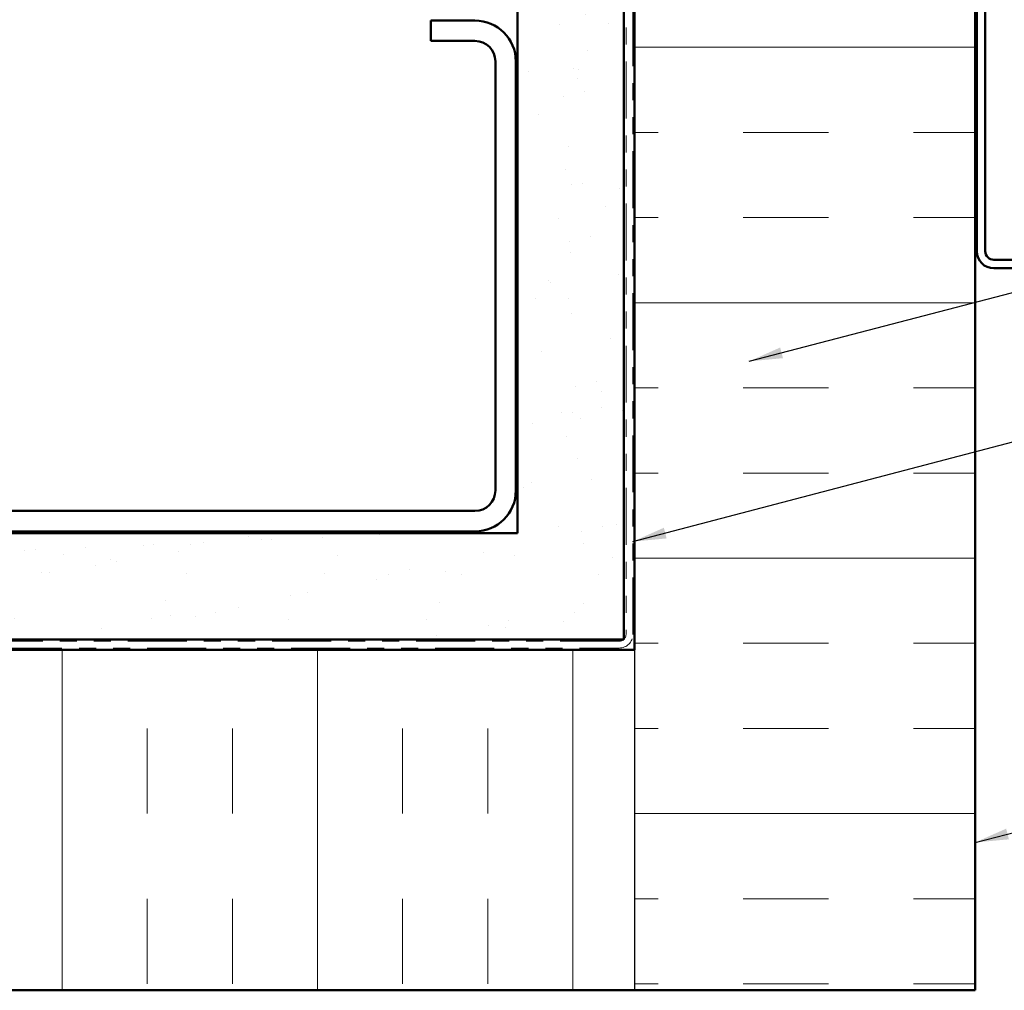
# Model space of a CAD drawing. Units: inches. Extents: x 0.6 to 33.4, y 0.6 to 21.4.
# Drawn here: x 8.8 to 14.5, y 5 to 10.7 of the extents above; entities that cross this region are included whole.
import ezdxf

# ---------------------------------------------------------------- set-up
doc = ezdxf.new("R2010")
doc.units = ezdxf.units.IN
doc.header["$LTSCALE"] = 2
doc.header["$MEASUREMENT"] = 0
doc.linetypes.add('DOUBLE_DASH_CHAIN', pattern=[1.2403, 0.6614, -0.0827, 0.1654, -0.0827, 0.1654, -0.0827])
for name, color, linetype, lineweight in [('Hatch (ANSI)', 7, 'Continuous', 18), ('Sketch Geometry (ANSI)', 7, 'Continuous', 25), ('Symbol (ANSI)', 7, 'Continuous', 25), ('Visible (ANSI)', 7, 'Continuous', 50)]:
    doc.layers.add(name, color=color, linetype=linetype, lineweight=lineweight)
doc.styles.add('Note Text (ANSI)', font='tahoma.ttf')
doc.dimstyles.new('Default (ANSI)$7', dxfattribs={"dimscale": 2, "dimtxt": 0.12, "dimasz": 0.098425, "dimexe": 0.125, "dimexo": 0.0625, "dimgap": 0.031496, "dimtad": 0, "dimtih": 1, "dimtoh": 1, "dimrnd": 1e-08, "dimzin": 4, "dimdsep": 46, "dimtxsty": 'Note Text (ANSI)', "dimcen": 0.09, "dimdle": 0.393701, "dimclrd": 256, "dimclre": 256, "dimclrt": 256, "dimadec": 0, "dimazin": 1, "dimtfac": 1, "dimtofl": 0, "dimtmove": 0, "dimatfit": 3, "dimfxl": 1, "dimtolj": 1, "dimtzin": 4, "dimlwd": -1, "dimlwe": -1, "dimarcsym": 0})

msp = doc.modelspace()

# ---------------------------------------------------------------- hatches: boundary and pattern name
at = {"layer": 'Hatch (ANSI)', "true_color": 0x804000}
h = msp.add_hatch(dxfattribs=at)
h.set_pattern_fill('AR-SAND', color=36, scale=0.25, angle=45, style=0)
h.paths.add_polyline_path([(12.300753, 19.596575), (12.300753, 7.023179), (1.884429, 7.023179), (1.884429, 7.648179), (11.675753, 7.648179), (11.675753, 19.596575)])
at = {"layer": 'Hatch (ANSI)', "true_color": 0x0080ff}
h = msp.add_hatch(dxfattribs=at)
h.set_pattern_fill('INSUL', color=150, scale=4, style=0)
h.paths.add_polyline_path([(12.362753, 19.596575), (12.362753, 4.963179), (14.362753, 4.963179), (14.362753, 19.596575)])
h = msp.add_hatch(dxfattribs=at)
h.set_pattern_fill('INSUL', color=150, scale=4, angle=90, style=0)
h.paths.add_polyline_path([(1.884429, 4.963179), (12.362753, 4.963179), (12.362753, 6.963179), (1.884429, 6.963179)])

# ---------------------------------------------------------------- linework, layer by layer
at = {"layer": 'Sketch Geometry (ANSI)', "color": 150, "true_color": 0x0080ff}
msp.add_line((12.362753, 6.963179), (12.362753, 4.963179), dxfattribs=at)
at = {"layer": 'Visible (ANSI)', "color": 36, "true_color": 0x804000}
for p, q in [((11.675753, 7.648179), (11.675753, 19.596575)), ((12.300753, 19.596575), (12.300753, 7.023179)), ((1.884429, 7.648179), (11.675753, 7.648179)), ((12.300753, 7.023179), (1.884429, 7.023179))]:
    msp.add_line(p, q, dxfattribs=at)
at = {"layer": 'Visible (ANSI)', "color": 30, "linetype": 'DOUBLE_DASH_CHAIN', "lineweight": 18, "ltscale": 0.25283, "true_color": 0xff8000}
for p, q in [((12.312753, 19.596575), (12.312753, 7.053179)), ((12.352753, 7.053179), (12.352753, 19.596575))]:
    msp.add_line(p, q, dxfattribs=at)
at = {"layer": 'Visible (ANSI)', "color": 150, "true_color": 0x0080ff}
for p, q in [((12.362753, 6.963179), (12.362753, 19.596575)), ((14.362753, 19.596575), (14.362753, 4.963179)), ((1.884429, 6.963179), (12.362753, 6.963179)), ((14.362753, 4.963179), (1.884429, 4.963179))]:
    msp.add_line(p, q, dxfattribs=at)
at = {"layer": 'Visible (ANSI)', "color": 96, "true_color": 0x008000}
for p, q in [((14.372753, 9.303179), (14.372753, 15.478179)), ((14.422753, 9.303179), (14.422753, 15.478179)), ((15.022753, 9.253179), (14.472753, 9.253179)), ((15.022753, 9.203179), (14.472753, 9.203179))]:
    msp.add_line(p, q, dxfattribs=at)
at = {"layer": 'Visible (ANSI)', "color": 8, "true_color": 0x808080}
for p, q in [((11.425753, 10.658179), (11.165753, 10.658179)), ((11.165753, 10.538179), (11.165753, 10.658179)), ((11.425753, 10.538179), (11.165753, 10.538179)), ((11.545753, 7.898179), (11.545753, 10.418179)), ((11.665753, 7.898179), (11.665753, 10.418179)), ((5.905753, 7.778179), (11.425753, 7.778179)), ((5.905753, 7.658179), (11.425753, 7.658179))]:
    msp.add_line(p, q, dxfattribs=at)
at = {"layer": 'Visible (ANSI)', "color": 30, "linetype": 'DOUBLE_DASH_CHAIN', "lineweight": 18, "ltscale": 0.261739, "true_color": 0xff8000}
for p, q in [((12.272753, 7.013179), (1.884429, 7.013179)), ((1.884429, 6.973179), (12.272753, 6.973179))]:
    msp.add_line(p, q, dxfattribs=at)
at = {"layer": 'Visible (ANSI)', "color": 8, "true_color": 0x808080}
for centre, radius, start, end in [((11.425753, 10.418179), 0.24, 0, 90), ((11.425753, 10.418179), 0.12, 0, 90), ((11.425753, 7.898179), 0.12, 270, 0), ((11.425753, 7.898179), 0.24, 270, 0)]:
    msp.add_arc(centre, radius, start, end, dxfattribs=at)
at = {"layer": 'Visible (ANSI)', "color": 96, "true_color": 0x008000}
for radius in [0.1, 0.05]:
    msp.add_arc((14.472753, 9.303179), radius, 180, 270, dxfattribs=at)
at = {"layer": 'Visible (ANSI)', "color": 30, "linetype": 'DOUBLE_DASH_CHAIN', "lineweight": 18, "ltscale": 0.009872, "true_color": 0xff8000}
msp.add_arc((12.272753, 7.053179), 0.04, 270, 0, dxfattribs=at)
at = {"layer": 'Visible (ANSI)', "color": 30, "linetype": 'DOUBLE_DASH_CHAIN', "lineweight": 18, "ltscale": 0.019844, "true_color": 0xff8000}
msp.add_arc((12.272753, 7.053179), 0.08, 270, 0, dxfattribs=at)

# ---------------------------------------------------------------- leaders
at = {"layer": 'Symbol (ANSI)', "annotation_type": 0, "has_hookline": 1, "hookline_direction": 0}
for points, text_width in [([(13.035978, 8.656918), (18.816261, 10.169873)], 3.309711), ([(12.352753, 7.59829), (18.814948, 9.293963)], 4.459584), ([(14.362753, 5.831605), (18.798773, 6.984366)], 1.400833)]:
    msp.add_leader(points, dimstyle='Default (ANSI)$7', override={"dimtad": 0}, dxfattribs=dict(at, text_width=text_width))

doc.saveas('drawing.dxf')
